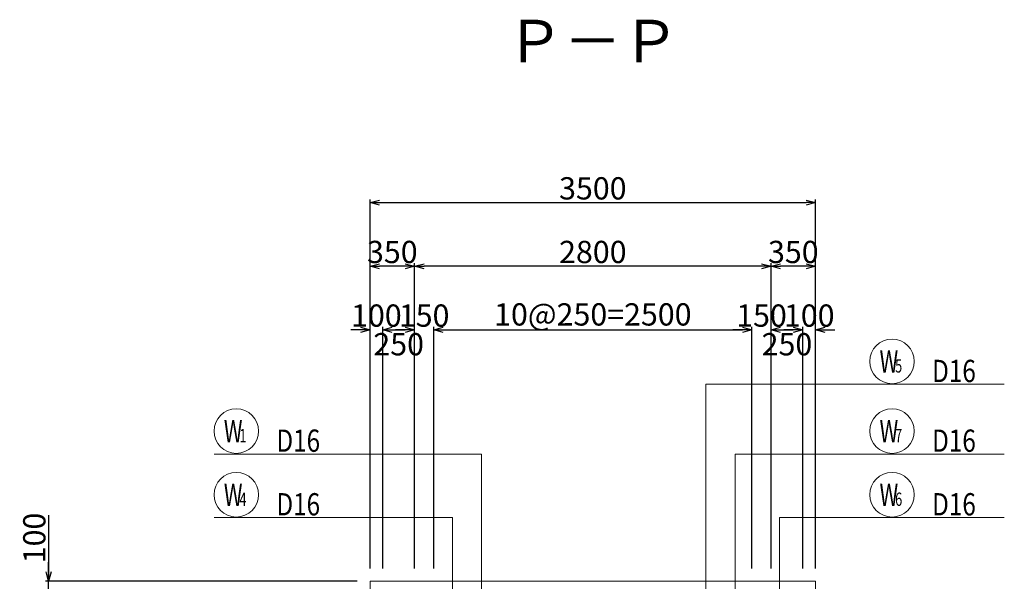
# Model space of a CAD drawing. Extents: x 85042 to 427010, y 123686 to 401496.
# Drawn here: x 310007 to 317741, y 382306 to 386720 of the extents above; entities that cross this region are included whole.
import ezdxf
from ezdxf.enums import TextEntityAlignment as Align

# ---------------------------------------------------------------- set-up
doc = ezdxf.new("R2010")
doc.units = 0
doc.layers.get('0').update_dxf_attribs({"linetype": 'CONTINUOUS', "lineweight": 20})
doc.layers.get('Defpoints').update_dxf_attribs({"color": 108, "linetype": 'CONTINUOUS'})
for name, color, linetype, lineweight in [('D-BAR-DIM', 4, 'CONTINUOUS', 13), ('D-BAR-TXT', 3, 'CONTINUOUS', 20), ('D-STR-DIM', 7, 'CONTINUOUS', 13), ('D-STRC', 3, 'CONTINUOUS', 20)]:
    doc.layers.add(name, color=color, linetype=linetype, lineweight=lineweight)
doc.dimstyles.new('CW-scale50', dxfattribs={"dimscale": 50, "dimtxt": 3.5, "dimasz": 1.5, "dimexe": 0.5, "dimexo": 2, "dimgap": 0.5, "dimtad": 1, "dimdec": 0, "dimdsep": 46, "dimtxsty": 'Standard', "dimblk": 'OPEN30', "dimcen": 0, "dimclrd": 1, "dimclre": 1, "dimclrt": 3, "dimadec": 0, "dimazin": 0, "dimtfac": 1, "dimtdec": 0, "dimtix": 1, "dimtofl": 0, "dimtmove": 0, "dimatfit": 3, "dimldrblk": 'OPEN30', "dimfxl": 0, "dimtolj": 1, "dimtzin": 0, "dimarcsym": 0})

# ---------------------------------------------------------------- blocks, each defined once
blk = doc.blocks.new('_Open30')
at = {"color": 0, "linetype": 'ByBlock', "lineweight": -2}
for p, q in [((-1, 0.27), (0, 0)), ((0, 0), (-1, -0.27)), ((0, 0), (-1, 0))]:
    blk.add_line(p, q, dxfattribs=at)
blk = doc.blocks.new('*D155')
at = {"layer": 'D-STR-DIM', "color": 1, "lineweight": -2, "ltscale": 50}
for p, q in [((310233.9, 382826.8), (310233.9, 382306.1)), ((310233.9, 382381.1), (310233.9, 382456.1)), ((312658.5, 382306.1), (310208.9, 382306.1)), ((310233.9, 382206.1), (310233.9, 382306.1)), ((312658.5, 382206.1), (310208.9, 382206.1)), ((310233.9, 382131.1), (310233.9, 382056.1))]:
    blk.add_line(p, q, dxfattribs=at)
at = {"layer": 'Defpoints', "color": 0, "ltscale": 50}
for p in [(310233.9, 382306.1), (312758.5, 382306.1), (312758.5, 382206.1)]:
    blk.add_point(p, dxfattribs=at)
at = {"layer": 'D-STR-DIM', "color": 1, "lineweight": -2, "ltscale": 50, "xscale": 75, "yscale": 75, "zscale": 75}
for p, rotation in [((310233.9, 382306.1), 270), ((310233.9, 382206.1), 90)]:
    blk.add_blockref('_Open30', p, dxfattribs=dict(at, rotation=rotation))
at = {"layer": 'D-STR-DIM', "color": 3, "ltscale": 50, "insert": (310121.4, 382646.8), "char_height": 175, "attachment_point": 5, "rotation": 90}
blk.add_mtext('\\A1;100', dxfattribs=at)
blk = doc.blocks.new('*D652')
at = {"layer": 'D-STR-DIM', "color": 1, "lineweight": -2, "ltscale": 50}
for p, q in [((312683.5, 384281.9), (312608.5, 384281.9)), ((312758.5, 382406.2), (312758.5, 384306.9)), ((312858.5, 382406.2), (312858.5, 384306.9)), ((312933.5, 384281.9), (313008.5, 384281.9))]:
    blk.add_line(p, q, dxfattribs=at)
at = {"layer": 'Defpoints', "color": 0, "ltscale": 50}
for p in [(312858.5, 384281.9), (312758.5, 382306.2), (312858.5, 382306.2)]:
    blk.add_point(p, dxfattribs=at)
at = {"layer": 'D-STR-DIM', "color": 1, "lineweight": -2, "ltscale": 50, "xscale": 75, "yscale": 75, "zscale": 75}
blk.add_blockref('_Open30', (312758.5, 384281.9), dxfattribs=at)
at = {"layer": 'D-STR-DIM', "color": 1, "lineweight": -2, "ltscale": 50, "xscale": 75, "yscale": 75, "zscale": 75, "rotation": 180}
blk.add_blockref('_Open30', (312858.5, 384281.9), dxfattribs=at)
at = {"layer": 'D-STR-DIM', "color": 3, "ltscale": 50, "insert": (312808.5, 384394.4), "char_height": 175, "attachment_point": 5}
blk.add_mtext('\\A1;100', dxfattribs=at)
blk = doc.blocks.new('*D653')
at = {"layer": 'D-STR-DIM', "color": 1, "lineweight": -2, "ltscale": 50}
for p, q in [((312858.5, 382406.2), (312858.5, 384306.9)), ((312933.5, 384281.9), (313033.5, 384281.9)), ((313108.5, 382406.2), (313108.5, 384306.9))]:
    blk.add_line(p, q, dxfattribs=at)
at = {"layer": 'Defpoints', "color": 0, "ltscale": 50}
for p in [(313108.5, 384281.9), (312858.5, 382306.2), (313108.5, 382306.2)]:
    blk.add_point(p, dxfattribs=at)
at = {"layer": 'D-STR-DIM', "color": 1, "lineweight": -2, "ltscale": 50, "xscale": 75, "yscale": 75, "zscale": 75, "rotation": 180}
blk.add_blockref('_Open30', (312858.5, 384281.9), dxfattribs=at)
at = {"layer": 'D-STR-DIM', "color": 1, "lineweight": -2, "ltscale": 50, "xscale": 75, "yscale": 75, "zscale": 75}
blk.add_blockref('_Open30', (313108.5, 384281.9), dxfattribs=at)
at = {"layer": 'D-STR-DIM', "color": 3, "ltscale": 50, "insert": (312983.5, 384169.4), "char_height": 175, "attachment_point": 5}
blk.add_mtext('\\A1;250', dxfattribs=at)
blk = doc.blocks.new('*D654')
at = {"layer": 'D-STR-DIM', "color": 1, "lineweight": -2, "ltscale": 50}
for p, q in [((316083.5, 384281.9), (316008.5, 384281.9)), ((316158.5, 382406.2), (316158.5, 384306.9)), ((316258.5, 382406.2), (316258.5, 384306.9)), ((316333.5, 384281.9), (316408.5, 384281.9))]:
    blk.add_line(p, q, dxfattribs=at)
at = {"layer": 'Defpoints', "color": 0, "ltscale": 50}
for p in [(316258.5, 384281.9), (316158.5, 382306.2), (316258.5, 382306.2)]:
    blk.add_point(p, dxfattribs=at)
at = {"layer": 'D-STR-DIM', "color": 1, "lineweight": -2, "ltscale": 50, "xscale": 75, "yscale": 75, "zscale": 75}
blk.add_blockref('_Open30', (316158.5, 384281.9), dxfattribs=at)
at = {"layer": 'D-STR-DIM', "color": 1, "lineweight": -2, "ltscale": 50, "xscale": 75, "yscale": 75, "zscale": 75, "rotation": 180}
blk.add_blockref('_Open30', (316258.5, 384281.9), dxfattribs=at)
at = {"layer": 'D-STR-DIM', "color": 3, "ltscale": 50, "insert": (316208.5, 384394.4), "char_height": 175, "attachment_point": 5}
blk.add_mtext('\\A1;100', dxfattribs=at)
blk = doc.blocks.new('*D655')
at = {"layer": 'D-STR-DIM', "color": 1, "lineweight": -2, "ltscale": 50}
for p, q in [((313258.5, 382406.2), (313258.5, 384306.9)), ((313333.5, 384281.9), (315683.5, 384281.9)), ((315758.5, 382406.2), (315758.5, 384306.9))]:
    blk.add_line(p, q, dxfattribs=at)
at = {"layer": 'Defpoints', "color": 0, "ltscale": 50}
for p in [(315758.5, 384281.9), (313258.5, 382306.2), (315758.5, 382306.2)]:
    blk.add_point(p, dxfattribs=at)
at = {"layer": 'D-STR-DIM', "color": 1, "lineweight": -2, "ltscale": 50, "xscale": 75, "yscale": 75, "zscale": 75, "rotation": 180}
blk.add_blockref('_Open30', (313258.5, 384281.9), dxfattribs=at)
at = {"layer": 'D-STR-DIM', "color": 1, "lineweight": -2, "ltscale": 50, "xscale": 75, "yscale": 75, "zscale": 75}
blk.add_blockref('_Open30', (315758.5, 384281.9), dxfattribs=at)
at = {"layer": 'D-STR-DIM', "color": 3, "ltscale": 50, "insert": (314508.5, 384403.7), "char_height": 175, "attachment_point": 5}
blk.add_mtext('\\A1;10@250=2500', dxfattribs=at)
blk = doc.blocks.new('*D656')
at = {"layer": 'D-STR-DIM', "color": 1, "lineweight": -2, "ltscale": 50}
for p, q in [((315908.5, 382406.2), (315908.5, 384306.9)), ((315983.5, 384281.9), (316083.5, 384281.9)), ((316158.5, 382406.2), (316158.5, 384306.9))]:
    blk.add_line(p, q, dxfattribs=at)
at = {"layer": 'Defpoints', "color": 0, "ltscale": 50}
for p in [(316158.5, 384281.9), (315908.5, 382306.2), (316158.5, 382306.2)]:
    blk.add_point(p, dxfattribs=at)
at = {"layer": 'D-STR-DIM', "color": 1, "lineweight": -2, "ltscale": 50, "xscale": 75, "yscale": 75, "zscale": 75, "rotation": 180}
blk.add_blockref('_Open30', (315908.5, 384281.9), dxfattribs=at)
at = {"layer": 'D-STR-DIM', "color": 1, "lineweight": -2, "ltscale": 50, "xscale": 75, "yscale": 75, "zscale": 75}
blk.add_blockref('_Open30', (316158.5, 384281.9), dxfattribs=at)
at = {"layer": 'D-STR-DIM', "color": 3, "ltscale": 50, "insert": (316033.5, 384169.4), "char_height": 175, "attachment_point": 5}
blk.add_mtext('\\A1;250', dxfattribs=at)
blk = doc.blocks.new('*D657')
at = {"layer": 'D-STR-DIM', "color": 1, "lineweight": -2, "ltscale": 50}
for p, q in [((315908.5, 382406.2), (315908.5, 384806.9)), ((316183.5, 384781.9), (315983.5, 384781.9)), ((316258.5, 382406.2), (316258.5, 384806.9))]:
    blk.add_line(p, q, dxfattribs=at)
at = {"layer": 'Defpoints', "color": 0, "ltscale": 50}
for p in [(315908.5, 384781.9), (315908.5, 382306.2), (316258.5, 382306.2)]:
    blk.add_point(p, dxfattribs=at)
at = {"layer": 'D-STR-DIM', "color": 1, "lineweight": -2, "ltscale": 50, "xscale": 75, "yscale": 75, "zscale": 75, "rotation": 180}
blk.add_blockref('_Open30', (315908.5, 384781.9), dxfattribs=at)
at = {"layer": 'D-STR-DIM', "color": 1, "lineweight": -2, "ltscale": 50, "xscale": 75, "yscale": 75, "zscale": 75}
blk.add_blockref('_Open30', (316258.5, 384781.9), dxfattribs=at)
at = {"layer": 'D-STR-DIM', "color": 3, "ltscale": 50, "insert": (316083.5, 384894.4), "char_height": 175, "attachment_point": 5}
blk.add_mtext('\\A1;350', dxfattribs=at)
blk = doc.blocks.new('*D658')
at = {"layer": 'D-STR-DIM', "color": 1, "lineweight": -2, "ltscale": 50}
for p, q in [((313108.5, 382406.2), (313108.5, 384806.9)), ((315833.5, 384781.9), (313183.5, 384781.9)), ((315908.5, 382406.2), (315908.5, 384806.9))]:
    blk.add_line(p, q, dxfattribs=at)
at = {"layer": 'Defpoints', "color": 0, "ltscale": 50}
for p in [(313108.5, 384781.9), (313108.5, 382306.2), (315908.5, 382306.2)]:
    blk.add_point(p, dxfattribs=at)
at = {"layer": 'D-STR-DIM', "color": 1, "lineweight": -2, "ltscale": 50, "xscale": 75, "yscale": 75, "zscale": 75, "rotation": 180}
blk.add_blockref('_Open30', (313108.5, 384781.9), dxfattribs=at)
at = {"layer": 'D-STR-DIM', "color": 1, "lineweight": -2, "ltscale": 50, "xscale": 75, "yscale": 75, "zscale": 75}
blk.add_blockref('_Open30', (315908.5, 384781.9), dxfattribs=at)
at = {"layer": 'D-STR-DIM', "color": 3, "ltscale": 50, "insert": (314508.5, 384894.4), "char_height": 175, "attachment_point": 5}
blk.add_mtext('\\A1;2800', dxfattribs=at)
blk = doc.blocks.new('*D659')
at = {"layer": 'D-STR-DIM', "color": 1, "lineweight": -2, "ltscale": 50}
for p, q in [((312758.5, 382406.2), (312758.5, 384806.9)), ((313033.5, 384781.9), (312833.5, 384781.9)), ((313108.5, 382406.2), (313108.5, 384806.9))]:
    blk.add_line(p, q, dxfattribs=at)
at = {"layer": 'Defpoints', "color": 0, "ltscale": 50}
for p in [(312758.5, 384781.9), (312758.5, 382306.2), (313108.5, 382306.2)]:
    blk.add_point(p, dxfattribs=at)
at = {"layer": 'D-STR-DIM', "color": 1, "lineweight": -2, "ltscale": 50, "xscale": 75, "yscale": 75, "zscale": 75, "rotation": 180}
blk.add_blockref('_Open30', (312758.5, 384781.9), dxfattribs=at)
at = {"layer": 'D-STR-DIM', "color": 1, "lineweight": -2, "ltscale": 50, "xscale": 75, "yscale": 75, "zscale": 75}
blk.add_blockref('_Open30', (313108.5, 384781.9), dxfattribs=at)
at = {"layer": 'D-STR-DIM', "color": 3, "ltscale": 50, "insert": (312933.5, 384894.4), "char_height": 175, "attachment_point": 5}
blk.add_mtext('\\A1;350', dxfattribs=at)
blk = doc.blocks.new('*D660')
at = {"layer": 'D-STR-DIM', "color": 1, "lineweight": -2, "ltscale": 50}
for p, q in [((312758.5, 382406.2), (312758.5, 385306.9)), ((312833.5, 385281.9), (316183.5, 385281.9)), ((316258.5, 382406.2), (316258.5, 385306.9))]:
    blk.add_line(p, q, dxfattribs=at)
at = {"layer": 'Defpoints', "color": 0, "ltscale": 50}
for p in [(316258.5, 385281.9), (312758.5, 382306.2), (316258.5, 382306.2)]:
    blk.add_point(p, dxfattribs=at)
at = {"layer": 'D-STR-DIM', "color": 1, "lineweight": -2, "ltscale": 50, "xscale": 75, "yscale": 75, "zscale": 75, "rotation": 180}
blk.add_blockref('_Open30', (312758.5, 385281.9), dxfattribs=at)
at = {"layer": 'D-STR-DIM', "color": 1, "lineweight": -2, "ltscale": 50, "xscale": 75, "yscale": 75, "zscale": 75}
blk.add_blockref('_Open30', (316258.5, 385281.9), dxfattribs=at)
at = {"layer": 'D-STR-DIM', "color": 3, "ltscale": 50, "insert": (314508.5, 385394.4), "char_height": 175, "attachment_point": 5}
blk.add_mtext('\\A1;3500', dxfattribs=at)
blk = doc.blocks.new('*D661')
at = {"layer": 'D-STR-DIM', "color": 1, "lineweight": -2, "ltscale": 50}
for p, q in [((315683.5, 384281.9), (315608.5, 384281.9)), ((315758.5, 382406.2), (315758.5, 384306.9)), ((315908.5, 382406.2), (315908.5, 384306.9)), ((315983.5, 384281.9), (316058.5, 384281.9))]:
    blk.add_line(p, q, dxfattribs=at)
at = {"layer": 'Defpoints', "color": 0, "ltscale": 50}
for p in [(315758.5, 384281.9), (315758.5, 382306.2), (315908.5, 382306.2)]:
    blk.add_point(p, dxfattribs=at)
at = {"layer": 'D-STR-DIM', "color": 1, "lineweight": -2, "ltscale": 50, "xscale": 75, "yscale": 75, "zscale": 75}
blk.add_blockref('_Open30', (315758.5, 384281.9), dxfattribs=at)
at = {"layer": 'D-STR-DIM', "color": 1, "lineweight": -2, "ltscale": 50, "xscale": 75, "yscale": 75, "zscale": 75, "rotation": 180}
blk.add_blockref('_Open30', (315908.5, 384281.9), dxfattribs=at)
at = {"layer": 'D-STR-DIM', "color": 3, "ltscale": 50, "insert": (315833.5, 384394.4), "char_height": 175, "attachment_point": 5}
blk.add_mtext('\\A1;150', dxfattribs=at)
blk = doc.blocks.new('*D662')
at = {"layer": 'D-STR-DIM', "color": 1, "lineweight": -2, "ltscale": 50}
for p, q in [((313033.5, 384281.9), (312958.5, 384281.9)), ((313108.5, 382406.2), (313108.5, 384306.9)), ((313258.5, 382406.2), (313258.5, 384306.9)), ((313333.5, 384281.9), (313408.5, 384281.9))]:
    blk.add_line(p, q, dxfattribs=at)
at = {"layer": 'Defpoints', "color": 0, "ltscale": 50}
for p in [(313258.5, 384281.9), (313108.5, 382306.2), (313258.5, 382306.2)]:
    blk.add_point(p, dxfattribs=at)
at = {"layer": 'D-STR-DIM', "color": 1, "lineweight": -2, "ltscale": 50, "xscale": 75, "yscale": 75, "zscale": 75}
blk.add_blockref('_Open30', (313108.5, 384281.9), dxfattribs=at)
at = {"layer": 'D-STR-DIM', "color": 1, "lineweight": -2, "ltscale": 50, "xscale": 75, "yscale": 75, "zscale": 75, "rotation": 180}
blk.add_blockref('_Open30', (313258.5, 384281.9), dxfattribs=at)
at = {"layer": 'D-STR-DIM', "color": 3, "ltscale": 50, "insert": (313183.5, 384394.4), "char_height": 175, "attachment_point": 5}
blk.add_mtext('\\A1;150', dxfattribs=at)
blk = doc.blocks.new('*U871')
at = {"layer": 'D-BAR-TXT', "color": 0, "ltscale": 50}
blk.add_circle((175, 180), 175, dxfattribs=at)
for s, height, width, p in [('W', 175, 0.7, (77, 92.5)), ('4', 105, 0.7, (199.5, 92.5)), ('4', 105, 0.7, (199.5, 92.5)), ('D16', 175, 0.8, (490, 17.5))]:
    blk.add_text(s, height=height, dxfattribs=dict(at, width=width)).set_placement(p)
blk = doc.blocks.new('*U872')
at = {"layer": 'D-BAR-TXT', "color": 0, "ltscale": 50}
blk.add_circle((175, 180), 175, dxfattribs=at)
for s, height, width, p in [('W', 175, 0.7, (77, 92.5)), ('5', 105, 0.7, (199.5, 92.5)), ('5', 105, 0.7, (199.5, 92.5)), ('D16', 175, 0.8, (490, 17.5))]:
    blk.add_text(s, height=height, dxfattribs=dict(at, width=width)).set_placement(p)
blk = doc.blocks.new('*U874')
at = {"layer": 'D-BAR-TXT', "color": 0, "ltscale": 50}
blk.add_circle((175, 180), 175, dxfattribs=at)
for s, height, width, p in [('W', 175, 0.7, (77, 92.5)), ('7', 105, 0.7, (199.5, 92.5)), ('7', 105, 0.7, (199.5, 92.5)), ('D16', 175, 0.8, (490, 17.5))]:
    blk.add_text(s, height=height, dxfattribs=dict(at, width=width)).set_placement(p)
blk = doc.blocks.new('*U873')
at = {"layer": 'D-BAR-TXT', "color": 0, "ltscale": 50}
blk.add_circle((175, 180), 175, dxfattribs=at)
for s, height, width, p in [('W', 175, 0.7, (77, 92.5)), ('6', 105, 0.7, (199.5, 92.5)), ('6', 105, 0.7, (199.5, 92.5)), ('D16', 175, 0.8, (490, 17.5))]:
    blk.add_text(s, height=height, dxfattribs=dict(at, width=width)).set_placement(p)
blk = doc.blocks.new('*U868')
at = {"layer": 'D-BAR-TXT', "color": 0, "ltscale": 50}
blk.add_circle((175, 180), 175, dxfattribs=at)
for s, height, width, p in [('W', 175, 0.7, (77, 92.5)), ('1', 105, 0.7, (199.5, 92.5)), ('1', 105, 0.7, (199.5, 92.5)), ('D16', 175, 0.8, (490, 17.5))]:
    blk.add_text(s, height=height, dxfattribs=dict(at, width=width)).set_placement(p)

msp = doc.modelspace()

# ---------------------------------------------------------------- linework, layer by layer
at = {"layer": 'D-BAR-DIM'}
for p, q in [((315395.4, 380741.1), (315395.4, 383854.3)), ((315395.4, 383854.3), (316683.7, 383854.3)), ((316683.7, 383854.3), (317740.7, 383854.3)), ((313633.3, 383306.5), (311533, 383306.5)), ((311533, 383306.5), (312840.7, 383306.5)), ((313633.3, 380741), (313633.3, 383306.5)), ((315627.9, 383306.2), (317740.7, 383306.5)), ((315627.9, 380990.8), (315627.9, 383306.2)), ((317740.7, 383306.5), (316683.7, 383306.5)), ((312840.7, 382806.5), (311533, 382806.5)), ((313406, 382806.5), (312840.7, 382806.5)), ((313406, 380991.5), (313406, 382806.5)), ((315975.1, 381491.1), (315975.1, 382806.5)), ((315975.1, 382806.5), (316099.5, 382806.5)), ((316099.5, 382806.5), (317740.7, 382806.5))]:
    msp.add_line(p, q, dxfattribs=at)
at = {"layer": 'D-STRC'}
for p, q in [((312758.5, 382306.2), (312758.5, 377451.9)), ((316258.5, 382306.2), (312758.5, 382306.2)), ((316258.5, 382306.2), (316258.5, 377451.9))]:
    msp.add_line(p, q, dxfattribs=at)

# ---------------------------------------------------------------- block references
at = {"layer": 'D-BAR-TXT', "ltscale": 50}
for name, p in [('*U872', (316683.7, 383854.3)), ('*U868', (311533, 383306.5)), ('*U874', (316683.7, 383306.5)), ('*U871', (311533, 382806.5)), ('*U873', (316683.7, 382806.5))]:
    msp.add_blockref(name, p, dxfattribs=at)

# ---------------------------------------------------------------- texts
at = {"layer": 'D-STRC', "color": 3}
msp.add_text('%%uＰ－Ｐ', height=333.33, dxfattribs=at).set_placement((314508.3, 386281.5), align=Align.BOTTOM_CENTER)

# ---------------------------------------------------------------- dimensions: what is measured, and where the dimension line sits
at = {"layer": 'D-STR-DIM', "ltscale": 50}
for base, p2, picture, middle in [((316258.5, 385281.9), (316258.5, 382306.2), '*D660', (314508.5, 385394.4)), ((312858.5, 384281.9), (312858.5, 382306.2), '*D652', (312808.5, 384394.4))]:
    dim = msp.add_linear_dim(base=base, p1=(312758.5, 382306.2), p2=p2, dimstyle='CW-scale50', dxfattribs=at)
    dim.commit()
    dim.dimension.update_dxf_attribs({"geometry": picture, "text_midpoint": middle})
for base, p1, p2, picture, middle in [((312758.5, 384781.9), (313108.5, 382306.2), (312758.5, 382306.2), '*D659', (312933.5, 384894.4)), ((315908.5, 384781.9), (316258.5, 382306.2), (315908.5, 382306.2), '*D657', (316083.5, 384894.4)), ((313108.5, 384281.9), (312858.5, 382306.2), (313108.5, 382306.2), '*D653', (312983.5, 384169.4)), ((316158.5, 384281.9), (315908.5, 382306.2), (316158.5, 382306.2), '*D656', (316033.5, 384169.4))]:
    dim = msp.add_linear_dim(base=base, p1=p1, p2=p2, dimstyle='CW-scale50', override={"dimtmove": 2}, dxfattribs=at)
    dim.commit()
    dim.dimension.update_dxf_attribs({"geometry": picture, "text_midpoint": middle, "dimtype": 160})
for base, p1, p2, picture, middle in [((313108.5, 384781.9), (315908.5, 382306.2), (313108.5, 382306.2), '*D658', (314508.5, 384894.4)), ((313258.5, 384281.9), (313108.5, 382306.2), (313258.5, 382306.2), '*D662', (313183.5, 384394.4)), ((315758.5, 384281.9), (315908.5, 382306.2), (315758.5, 382306.2), '*D661', (315833.5, 384394.4)), ((316258.5, 384281.9), (316158.5, 382306.2), (316258.5, 382306.2), '*D654', (316208.5, 384394.4))]:
    dim = msp.add_linear_dim(base=base, p1=p1, p2=p2, dimstyle='CW-scale50', override={"dimtmove": 1}, dxfattribs=at)
    dim.commit()
    dim.dimension.update_dxf_attribs({"geometry": picture, "text_midpoint": middle})
dim = msp.add_linear_dim(base=(315758.5, 384281.9), p1=(313258.5, 382306.2), p2=(315758.5, 382306.2), text='10@250=<>', dimstyle='CW-scale50', override={"dimtmove": 1}, dxfattribs=at)
dim.commit()
dim.dimension.update_dxf_attribs({"geometry": '*D655', "text_midpoint": (314508.5, 384403.7)})
dim = msp.add_linear_dim(base=(310233.9, 382306.1), p1=(312758.5, 382206.1), p2=(312758.5, 382306.1), angle=90, dimstyle='CW-scale50', override={"dimtmove": 1}, dxfattribs=at)
dim.commit()
dim.dimension.update_dxf_attribs({"geometry": '*D155', "text_midpoint": (310229.3, 382646.8), "dimtype": 160})

doc.saveas('drawing.dxf')
